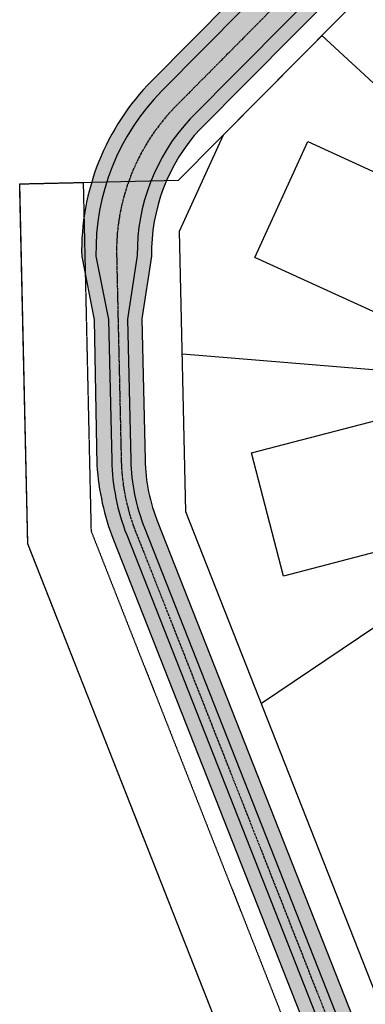
# Model space of a CAD drawing. Extents: x 2057702 to 2058676, y 13816795 to 13818331.
# Drawn here: x 2057702 to 2057810, y 13817570 to 13817880 of the extents above; entities that cross this region are included whole.
import ezdxf

# ---------------------------------------------------------------- set-up
doc = ezdxf.new("R2010")
doc.units = 0
doc.header["$MEASUREMENT"] = 0
doc.linetypes.add('CENTER2', pattern=[1.125, 0.75, -0.125, 0.125, -0.125])
doc.linetypes.add('HIDDEN2', pattern=[0.1875, 0.125, -0.0625])
for name, color, linetype in [('C-U05-BNDY', 4, 'Continuous'), ('C-U05-DRN-CL', 1, 'CENTER2'), ('C-U05-DRN-EARTH', 7, 'Continuous'), ('C-U05-DRN-EARTH-H', 244, 'Continuous'), ('C-U05-ESMT-OHE', 1, 'HIDDEN2'), ('C-U05-LOT', 7, 'Continuous'), ('C-U05-LOT-PAD', 2, 'Continuous')]:
    doc.layers.add(name, color=color, linetype=linetype)

# ---------------------------------------------------------------- blocks, each defined once
blk = doc.blocks.new('*U159')
blk.add_lwpolyline([(46.90162486132442, 49.90479145133815), (66.77887038447534, 15.1931923732002), (9.938622762383623, -17.35579953860621), (-9.938622762383625, 17.3557995386062)], close=True)
blk = doc.blocks.new('*U158')
blk.add_lwpolyline([(72.51929283707722, 6.399440112090725), (64.95382195090014, -32.87859001187829), (-3.78273544217406, -19.63901506216066), (3.782735442174058, 19.63901506216066)], close=True)

msp = doc.modelspace()

# ---------------------------------------------------------------- hatches: boundary and pattern name
at = {"layer": 'C-U05-DRN-EARTH-H'}
h = msp.add_hatch(dxfattribs=at)
h.set_pattern_fill('GRASS', color=256, scale=2)
h.set_pattern_definition([(90, (0, 0), (-1.414213562, 1.414213562), [0.375, -2.453427126]), (45, (0, 0), (-1.414213562373095, 1.414213562373095), [0.375, -1.625]), (135, (0, 0), (-1.414213562373095, -1.414213562373095), [0.375, -1.625])])
edge = h.paths.add_edge_path()
edge.add_line((2058220.316959766, 13818310.09539136), (2058204.698185191, 13818325.58588873))
edge.add_line((2058204.698185191, 13818325.58588873), (2057743.083765846, 13817860.52249159))
edge.add_arc((2057797.022536342, 13817806.983902), 75.99849694721668, 135.2133339599019, 181.2931554998043)
edge.add_line((2057721.043395269, 13817805.26877514), (2057725.006895664, 13817785.36286034))
edge.add_line((2057725.006895664, 13817785.36286034), (2057725.81362983, 13817741.13468439))
edge.add_arc((2057804.493608286, 13817744.49256933), 78.75159935534737, 182.4437723393976, 201.0808947867417)
edge.add_line((2057731.012575995, 13817716.16674552), (2057865.860425937, 13817374.2382555))
edge.add_line((2057865.860425937, 13817374.2382555), (2057879.814482205, 13817379.74137404))
edge.add_line((2057879.814482205, 13817379.74137404), (2057745.003555311, 13817721.57530334))
edge.add_arc((2057793.636060039, 13817741.2589323), 52.46490031607162, 179.8881807347572, 202.0352588916117, ccw=False)
edge.add_line((2057741.171259637, 13817741.36132348), (2057740.009495922, 13817785.72060862))
edge.add_line((2057740.009495922, 13817785.72060862), (2057743.041820335, 13817805.35684967))
edge.add_arc((2057800.231715568, 13817806.40193169), 57.19944329453949, 136.2187389927661, 181.0469004157209, ccw=False)
edge.add_line((2057758.934486278, 13817845.97863148), (2058220.316959766, 13818310.09539136))

# ---------------------------------------------------------------- linework, layer by layer
at = {"layer": 'C-U05-BNDY', "flags": 128}
msp.add_lwpolyline([(2058011.354310507, 13816935.80961703), (2057704.079345109, 13817714.95382342), (2057701.519214093, 13817828.13438533), (2057751.506427522, 13817829.26509023), (2058212.8949085, 13818294.10086075), (2058284.227816175, 13818293.38937633), (2058537.527738354, 13818027.80545171), (2058464.505567264, 13817954.23769144, -0.4222592446505683), (2058444.438280508, 13817954.43784537), (2058402.46693764, 13817914.40777701), (2058404.165375258, 13817912.62697216, -0.3999045954414683), (2058404.182373727, 13817893.31997038), (2058444.596613017, 13817848.70855364, -0.4322693615256947), (2058464.992079961, 13817848.85042254), (2058537.773535931, 13817772.53936589, 0.2966559527298429), (2058483.303851618, 13817505.37496332)], format="xyb", dxfattribs=at)
at = {"layer": 'C-U05-DRN-CL', "color": 1, "linetype": 'CENTER2', "flags": 128}
msp.add_lwpolyline([(2058225.980941963, 13818331.41627911), (2057750.889240436, 13817852.77490353, 0.2038274566201003), (2057732.038548773, 13817805.51442808), (2057733.492247839, 13817741.24799948, 0.08848782532513251), (2057738.008065652, 13817718.87102442), (2057961.177348183, 13817152.99006062)], format="xyb", dxfattribs=at)
at = {"layer": 'C-U05-DRN-EARTH', "flags": 128}
for points in [[(2058204.698185191, 13818325.58588873), (2057743.083765846, 13817860.52249159, 0.203815028929447), (2057721.043395269, 13817805.26877514), (2057725.006895664, 13817785.36286034), (2057725.845962815, 13817739.70527892, 0.07560235077559048), (2057731.012575995, 13817716.16674552), (2057865.860425938, 13817374.2382555)], [(2058203.662797324, 13818318.15817583), (2057746.275971838, 13817857.35395947, 0.2038169980531268), (2057725.540146145, 13817805.37030739), (2057729.491312986, 13817785.46429734), (2057730.493408823, 13817741.18016609, 0.0884318512359158), (2057735.209869793, 13817717.78931286), (2057870.046645648, 13817375.88918389)], [(2058212.885819381, 13818309.0030204), (2057755.147642202, 13817848.54808269, 0.1929114463973484), (2057738.536833434, 13817805.66376867), (2057735.489661459, 13817785.59905976), (2057736.491342729, 13817741.31583866, 0.08986189668399706), (2057740.832691622, 13817719.9629532), (2057875.628266538, 13817378.09043541)], [(2058220.316959766, 13818310.09539136), (2057758.336522297, 13817845.3828518, 0.1936920313465761), (2057743.041820335, 13817805.35684967), (2057740.009495922, 13817785.72060862), (2057740.990258205, 13817741.41467248, 0.08991622877174428), (2057745.015458045, 13817721.62263995), (2057879.814609182, 13817379.74105204)]]:
    msp.add_lwpolyline(points, format="xyb", dxfattribs=at)
at = {"layer": 'C-U05-ESMT-OHE', "color": 1, "flags": 128}
msp.add_lwpolyline([(2058011.354310507, 13816935.80961703), (2057704.079345109, 13817714.95382342), (2057701.519214093, 13817828.13438533), (2057721.514099465, 13817828.58666729), (2057723.993555897, 13817718.97263953), (2058036.450188288, 13816926.68949808)], dxfattribs=at)
at = {"layer": 'C-U05-LOT', "flags": 128}
msp.add_lwpolyline([(2058212.8949085, 13818294.10086075), (2057765.710758891, 13817843.57555004)], dxfattribs=at)
at = {"layer": 'C-U05-LOT'}
for points in [[(2057874.921222991, 13817802.69049951), (2057796.670010325, 13817874.76611523)], [(2057901.937560672, 13817349.53917487), (2057753.864872079, 13817725.0008637), (2057751.867668797, 13817813.29501285), (2057765.710758891, 13817843.57555004)], [(2057858.675714082, 13817765.91334792), (2057752.742806649, 13817774.60613589)], [(2057869.24704343, 13817726.42393072), (2057777.644897573, 13817664.70285319)]]:
    msp.add_lwpolyline(points, dxfattribs=at)

# ---------------------------------------------------------------- block references
at = {"layer": 'C-U05-LOT-PAD'}
for name, p, rotation in [('*U158', (2057847.558615186, 13817794.12078449), 166.3343656056163), ('*U159', (2057842.901450987, 13817740.68521081), 164.8088471501962)]:
    msp.add_blockref(name, p, dxfattribs=dict(at, rotation=rotation))

doc.saveas('drawing.dxf')
